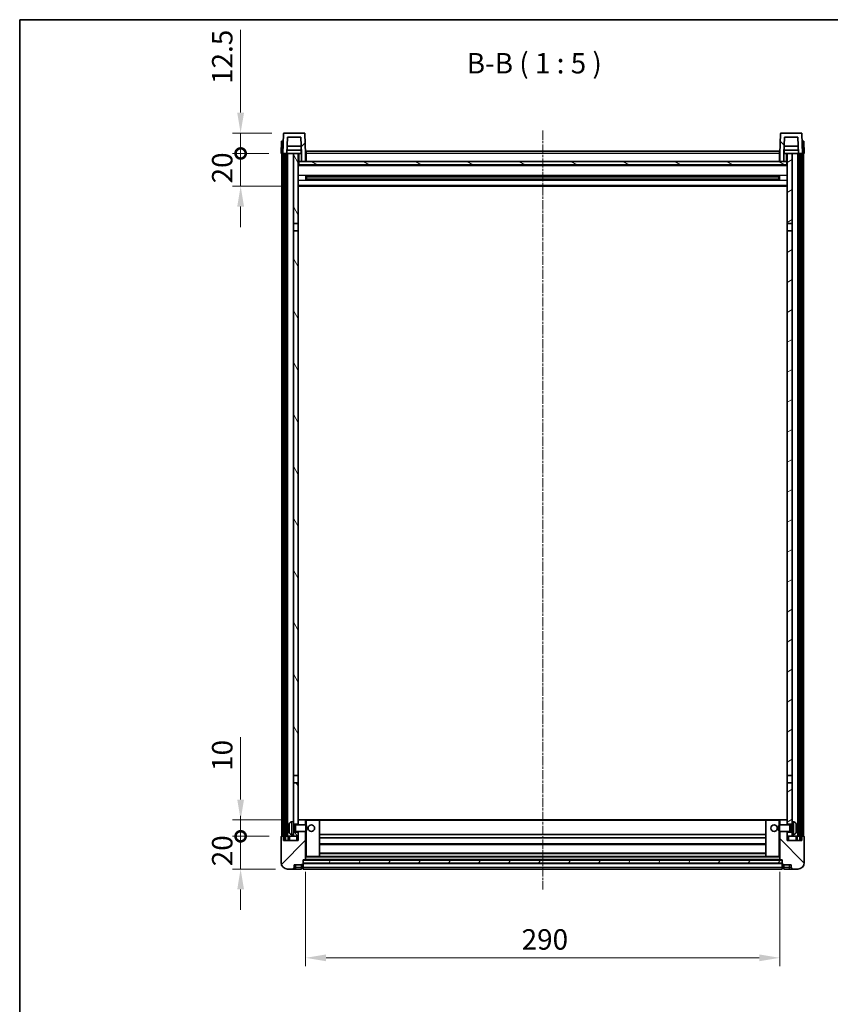
# Model space of a CAD drawing. Units: millimetres. Extents: x 8 to 10048, y 5 to 1410.
# Drawn here: x 1191 to 1687, y 808 to 1410 of the extents above; entities that cross this region are included whole.
import ezdxf

# ---------------------------------------------------------------- set-up
doc = ezdxf.new("R2010")
doc.units = ezdxf.units.MM
doc.linetypes.add('CHAIN', pattern=[0.3543, 0.2362, -0.0295, 0.0591, -0.0295])
for name, color, linetype, lineweight in [('Border (ISO)', 7, 'Continuous', 35), ('Dimension (ISO)', 7, 'Continuous', 18), ('Dimension (ISO) @ 1', 7, 'Continuous', 18), ('Symbol (ISO)', 7, 'Continuous', 18), ('Visible (ISO)', 7, 'Continuous', 35), ('Visible Narrow (ISO)', 7, 'Continuous', 25)]:
    doc.layers.add(name, color=color, linetype=linetype, lineweight=lineweight)
doc.layers.add('Centerline (ISO)', color=7, linetype='Continuous', lineweight=18, true_color=0x80ffff)
doc.layers.add('Hatch (ISO)', color=1, linetype='Continuous', lineweight=18, true_color=0xff0000)
doc.styles.add('Note Text (TK)', font='MS PGothic.ttf')
doc.dimstyles.new('Default - Method 1b (TK)', dxfattribs={"dimscale": 3, "dimtxt": 2.5, "dimasz": 2.5, "dimexe": 1, "dimexo": 1.5, "dimgap": 1, "dimtad": 1, "dimtoh": 1, "dimrnd": 1e-08, "dimdsep": 46, "dimtxsty": 'Note Text (TK)', "dimcen": 0.09, "dimdle": 5, "dimclrd": 100, "dimclre": 100, "dimclrt": 7, "dimadec": 1, "dimazin": 1, "dimtfac": 1, "dimtmove": 0, "dimatfit": 3, "dimfxl": 0, "dimtolj": 1, "dimlwd": -1, "dimlwe": -1, "dimarcsym": 0})
pattern_1 = [(45, (1118.297, -35.046), (-11.22532, 11.22532), [])]
pattern_2 = [(135.0002, (1118.297, -35.046), (-11.22528, -11.22536), [])]
pattern_3 = [(60, (1118.297, -35.046), (-13.74815, 7.9375), [])]

# ---------------------------------------------------------------- blocks, each defined once
blk = doc.blocks.new('図面枠 tk図枠')
at = {"layer": 'Border (ISO)'}
for q in [(405.5, 289), (14.5, 8)]:
    blk.add_line((14.5, 289), q, dxfattribs=at)
blk = doc.blocks.new('*D41')
at = {"layer": 'Defpoints', "color": 0, "transparency": 16777216}
for p in [(1365.69, 896.37), (1655.69, 896.37), (1655.69, 836.37)]:
    blk.add_point(p, dxfattribs=at)
at = {"layer": 'Dimension (ISO)', "color": 100, "transparency": 16777216}
for p, q in [((1365.69, 888.87), (1365.69, 831.37)), ((1655.69, 888.87), (1655.69, 831.37)), ((1378.19, 836.37), (1643.19, 836.37))]:
    blk.add_line(p, q, dxfattribs=at)
for points in [[(1378.19, 838.45), (1378.19, 834.29), (1365.69, 836.37)], [(1643.19, 838.45), (1643.19, 834.29), (1655.69, 836.37)]]:
    blk.add_solid(points, dxfattribs=at)
at = {"layer": 'Dimension (ISO)', "color": 7, "transparency": 16777216, "insert": (1497.84, 847.62), "char_height": 12.5, "attachment_point": 4, "style": 'Note Text (TK)'}
blk.add_mtext('\\A1;290', dxfattribs=at)
blk = doc.blocks.new('_DotSmall')
at = {"color": 0, "linetype": 'ByBlock', "const_width": 0.5}
blk.add_lwpolyline([(-0.0625, 0, 1), (0.0625, 0, 1)], format="xyb", close=True, dxfattribs=at)
blk = doc.blocks.new('*D54')
at = {"layer": 'Defpoints', "color": 0, "transparency": 16777216}
for p in [(1325.94, 910.67), (1350.94, 910.67), (1354.69, 890.67)]:
    blk.add_point(p, dxfattribs=at)
at = {"layer": 'Dimension (ISO)', "color": 100, "transparency": 16777216}
for p, q in [((1325.94, 910.67), (1325.94, 923.17)), ((1343.44, 910.67), (1320.94, 910.67)), ((1325.94, 890.67), (1325.94, 910.67)), ((1347.19, 890.67), (1320.94, 890.67)), ((1325.94, 878.17), (1325.94, 865.67))]:
    blk.add_line(p, q, dxfattribs=at)
blk.add_solid([(1323.86, 878.17), (1328.03, 878.17), (1325.94, 890.67)], dxfattribs=at)
at = {"layer": 'Dimension (ISO)', "color": 100, "transparency": 16777216, "xscale": 12.5, "yscale": 12.5, "zscale": 12.5, "rotation": 270}
blk.add_blockref('_DotSmall', (1325.94, 910.67), dxfattribs=at)
at = {"layer": 'Dimension (ISO)', "color": 7, "transparency": 16777216, "insert": (1314.69, 892.36), "char_height": 12.5, "attachment_point": 4, "rotation": 90, "style": 'Note Text (TK)'}
blk.add_mtext('\\A1;20', dxfattribs=at)
blk = doc.blocks.new('*D55')
at = {"layer": 'Defpoints', "color": 0, "transparency": 16777216}
for p in [(1325.94, 920.67), (1360.29, 920.67), (1350.94, 910.67)]:
    blk.add_point(p, dxfattribs=at)
at = {"layer": 'Dimension (ISO)', "color": 100, "transparency": 16777216}
for p, q in [((1325.94, 933.17), (1325.94, 971.29)), ((1352.79, 920.67), (1320.94, 920.67)), ((1325.94, 910.67), (1325.94, 920.67)), ((1343.44, 910.67), (1320.94, 910.67)), ((1325.94, 910.67), (1325.94, 898.17))]:
    blk.add_line(p, q, dxfattribs=at)
blk.add_solid([(1323.86, 933.17), (1328.03, 933.17), (1325.94, 920.67)], dxfattribs=at)
at = {"layer": 'Dimension (ISO)', "color": 100, "transparency": 16777216, "xscale": 12.5, "yscale": 12.5, "zscale": 12.5, "rotation": 90}
blk.add_blockref('_DotSmall', (1325.94, 910.67), dxfattribs=at)
at = {"layer": 'Dimension (ISO)', "color": 7, "transparency": 16777216, "insert": (1314.69, 950.67), "char_height": 12.5, "attachment_point": 4, "rotation": 90, "style": 'Note Text (TK)'}
blk.add_mtext('\\A1;10', dxfattribs=at)
blk = doc.blocks.new('*D56')
at = {"layer": 'Defpoints', "color": 0, "transparency": 16777216}
for p in [(1325.94, 1328.17), (1350.69, 1328.17), (1360.19, 1308.17)]:
    blk.add_point(p, dxfattribs=at)
at = {"layer": 'Dimension (ISO)', "color": 100, "transparency": 16777216}
for p, q in [((1325.94, 1328.17), (1325.94, 1340.67)), ((1343.19, 1328.17), (1320.94, 1328.17)), ((1325.94, 1308.17), (1325.94, 1328.17)), ((1352.69, 1308.17), (1320.94, 1308.17)), ((1325.94, 1295.67), (1325.94, 1283.17))]:
    blk.add_line(p, q, dxfattribs=at)
blk.add_solid([(1323.86, 1295.67), (1328.03, 1295.67), (1325.94, 1308.17)], dxfattribs=at)
at = {"layer": 'Dimension (ISO)', "color": 100, "transparency": 16777216, "xscale": 12.5, "yscale": 12.5, "zscale": 12.5, "rotation": 270}
blk.add_blockref('_DotSmall', (1325.94, 1328.17), dxfattribs=at)
at = {"layer": 'Dimension (ISO)', "color": 7, "transparency": 16777216, "insert": (1314.69, 1309.86), "char_height": 12.5, "attachment_point": 4, "rotation": 90, "style": 'Note Text (TK)'}
blk.add_mtext('\\A1;20', dxfattribs=at)
blk = doc.blocks.new('*D57')
at = {"layer": 'Defpoints', "color": 0, "transparency": 16777216}
for p in [(1325.94, 1340.67), (1352.61, 1340.67), (1350.69, 1328.17)]:
    blk.add_point(p, dxfattribs=at)
at = {"layer": 'Dimension (ISO)', "color": 100, "transparency": 16777216}
for p, q in [((1325.94, 1353.17), (1325.94, 1403.79)), ((1345.11, 1340.67), (1320.94, 1340.67)), ((1325.94, 1328.17), (1325.94, 1340.67)), ((1343.19, 1328.17), (1320.94, 1328.17)), ((1325.94, 1328.17), (1325.94, 1315.67))]:
    blk.add_line(p, q, dxfattribs=at)
blk.add_solid([(1323.86, 1353.17), (1328.03, 1353.17), (1325.94, 1340.67)], dxfattribs=at)
at = {"layer": 'Dimension (ISO)', "color": 100, "transparency": 16777216, "xscale": 12.5, "yscale": 12.5, "zscale": 12.5, "rotation": 90}
blk.add_blockref('_DotSmall', (1325.94, 1328.17), dxfattribs=at)
at = {"layer": 'Dimension (ISO)', "color": 7, "transparency": 16777216, "insert": (1314.69, 1370.67), "char_height": 12.5, "attachment_point": 4, "rotation": 90, "style": 'Note Text (TK)'}
blk.add_mtext('\\A1;12.5', dxfattribs=at)

msp = doc.modelspace()

# ---------------------------------------------------------------- hatches: boundary and pattern name
at = {"layer": 'Hatch (ISO)'}
h = msp.add_hatch(dxfattribs=at)
h.set_pattern_fill('ANSI31', color=256, scale=127, style=0)
h.set_pattern_definition(pattern_1)
edge = h.paths.add_edge_path()
edge.add_line((1363.1919, 1323.1693), (1365.6919, 1323.1693))
edge.add_line((1365.6919, 1323.1693), (1365.6919, 1328.1693))
edge.add_line((1365.6919, 1328.1693), (1365.2723, 1340.1868))
edge.add_ellipse((1364.7726, 1340.1693), major_axis=(0.4997, 0.0174), ratio=1, start_angle=0, end_angle=88)
edge.add_line((1364.7726, 1340.6693), (1352.6113, 1340.6693))
edge.add_ellipse((1352.6113, 1340.1693), major_axis=(0, 0.5), ratio=1, start_angle=0, end_angle=88)
edge.add_line((1352.1116, 1340.1868), (1351.6919, 1328.1693))
edge.add_line((1351.6919, 1328.1693), (1352.4419, 1328.1693))
edge.add_line((1352.4419, 1328.1693), (1353.4419, 1328.1693))
edge.add_line((1353.4419, 1328.1693), (1354.1934, 1328.1693))
edge.add_line((1354.1934, 1328.1693), (1354.5426, 1338.1693))
edge.add_line((1354.5426, 1338.1693), (1362.8412, 1338.1693))
edge.add_line((1362.8412, 1338.1693), (1363.1904, 1328.1693))
edge.add_line((1363.1904, 1328.1693), (1363.1919, 1328.1693))
edge.add_line((1363.1919, 1328.1693), (1363.1919, 1323.1693))
h = msp.add_hatch(dxfattribs=at)
h.set_pattern_fill('ANSI31', color=256, scale=127, angle=90.0002105, style=0)
h.set_pattern_definition(pattern_2)
edge = h.paths.add_edge_path()
edge.add_line((1655.6919, 1323.1693), (1658.1919, 1323.1693))
edge.add_line((1658.1919, 1323.1693), (1658.1919, 1328.1693))
edge.add_line((1658.1919, 1328.1693), (1658.1934, 1328.1693))
edge.add_line((1658.1934, 1328.1693), (1658.5426, 1338.1693))
edge.add_line((1658.5426, 1338.1693), (1666.8412, 1338.1693))
edge.add_line((1666.8412, 1338.1693), (1667.1904, 1328.1693))
edge.add_line((1667.1904, 1328.1693), (1667.9419, 1328.1693))
edge.add_line((1667.9419, 1328.1693), (1668.9419, 1328.1693))
edge.add_line((1668.9419, 1328.1693), (1669.6919, 1328.1693))
edge.add_line((1669.6919, 1328.1693), (1669.2723, 1340.1868))
edge.add_ellipse((1668.7726, 1340.1693), major_axis=(0.4997, 0.0174), ratio=1, start_angle=0, end_angle=88)
edge.add_line((1668.7726, 1340.6693), (1656.6113, 1340.6693))
edge.add_ellipse((1656.6113, 1340.1693), major_axis=(0, 0.5), ratio=1, start_angle=0, end_angle=88)
edge.add_line((1656.1116, 1340.1868), (1655.6919, 1328.1693))
edge.add_line((1655.6919, 1328.1693), (1655.6919, 1323.1693))
h = msp.add_hatch(dxfattribs=at)
h.set_pattern_fill('ANSI31', color=256, scale=127, angle=14.9999778, style=0)
h.set_pattern_definition(pattern_3)
h.paths.add_polyline_path([(1667.9419, 1328.1693), (1667.9419, 908.6693), (1668.9419, 908.6693), (1668.9419, 1328.1693)])
h.paths.add_polyline_path([(1352.4419, 1328.1693), (1352.4419, 908.6693), (1353.4419, 908.6693), (1353.4419, 1328.1693)])
h = msp.add_hatch(dxfattribs=at)
h.set_pattern_fill('ANSI31', color=256, scale=127, angle=75.0001754, style=0)
h.set_pattern_definition([(120.0002, (1118.297, -35.046), (-13.74813, -7.93754), [])])
h.paths.add_polyline_path([(1358.1919, 913.1693), (1358.1919, 911.6693), (1358.1919, 910.6693), (1361.1919, 910.6693), (1361.1919, 913.1693)])
h.paths.add_polyline_path([(1358.1919, 919.6693), (1358.1919, 918.1693), (1361.1919, 918.1693), (1361.1919, 920.5693), (1361.1919, 943.4193), (1358.1919, 943.4193)])
h.paths.add_polyline_path([(1361.1919, 1280.9193), (1358.1919, 1280.9193), (1358.1919, 947.9193), (1361.1919, 947.9193)])
h.paths.add_polyline_path([(1358.1919, 1285.4193), (1361.1919, 1285.4193), (1361.1919, 1328.1693), (1358.1919, 1328.1693)])
h = msp.add_hatch(dxfattribs=at)
h.set_pattern_fill('ANSI31', color=256, scale=127, angle=-14.9999778, style=0)
h.set_pattern_definition([(30, (1118.297, -35.046), (-7.9375, 13.74815), [])])
h.paths.add_polyline_path([(1663.1919, 911.6693), (1663.1919, 913.1693), (1660.1919, 913.1693), (1660.1919, 910.6693), (1663.1919, 910.6693)])
h.paths.add_polyline_path([(1660.1919, 1285.4193), (1663.1919, 1285.4193), (1663.1919, 1328.1693), (1660.1919, 1328.1693)])
h.paths.add_polyline_path([(1663.1919, 918.1693), (1663.1919, 919.6693), (1663.1919, 943.4193), (1660.1919, 943.4193), (1660.1919, 920.5693), (1660.1919, 918.1693)])
h.paths.add_polyline_path([(1660.1919, 947.9193), (1663.1919, 947.9193), (1663.1919, 1280.9193), (1660.1919, 1280.9193)])
h = msp.add_hatch(dxfattribs=at)
h.set_pattern_fill('ANSI31', color=256, scale=127, angle=105.0002455, style=0)
h.set_pattern_definition([(150.0002, (1118.297, -35.046), (-7.93744, -13.74819), [])])
h.paths.add_polyline_path([(1361.4419, 1323.1693), (1361.4419, 1321.1693), (1659.9419, 1321.1693), (1659.9419, 1323.1693), (1658.1919, 1323.1693), (1655.6919, 1323.1693), (1365.6919, 1323.1693), (1363.1919, 1323.1693)])
h = msp.add_hatch(dxfattribs=at)
h.set_pattern_fill('ANSI31', color=256, scale=127, style=0)
h.set_pattern_definition(pattern_1)
edge = h.paths.add_edge_path()
edge.add_line((1361.1919, 913.6693), (1361.1919, 913.1693))
edge.add_line((1361.1919, 913.1693), (1361.1919, 910.6693))
edge.add_line((1361.1919, 910.6693), (1361.1919, 908.1693))
edge.add_line((1361.1919, 908.1693), (1352.1919, 908.1693))
edge.add_line((1352.1919, 908.1693), (1352.1919, 910.6693))
edge.add_line((1352.1919, 910.6693), (1350.9419, 910.6693))
edge.add_ellipse((1350.9419, 910.4193), major_axis=(0, 0.25), ratio=1, start_angle=0, end_angle=90)
edge.add_line((1350.6919, 910.4193), (1350.6919, 894.6693))
edge.add_ellipse((1354.6919, 894.6693), major_axis=(-4, 0), ratio=1, start_angle=0, end_angle=90)
edge.add_line((1354.6919, 890.6693), (1357.6919, 890.6693))
edge.add_ellipse((1357.6919, 891.6693), major_axis=(0, -1), ratio=1, start_angle=0, end_angle=90)
edge.add_line((1358.6919, 891.6693), (1358.6919, 893.1693))
edge.add_line((1358.6919, 893.1693), (1363.1919, 893.1693))
edge.add_line((1363.1919, 893.1693), (1363.1919, 893.4693))
edge.add_line((1363.1919, 893.4693), (1363.9419, 893.4693))
edge.add_ellipse((1363.9419, 893.7193), major_axis=(0, -0.25), ratio=1, start_angle=0, end_angle=90)
edge.add_line((1364.1919, 893.7193), (1364.1919, 894.1693))
edge.add_line((1364.1919, 894.1693), (1364.1919, 896.1693))
edge.add_line((1364.1919, 896.1693), (1364.1919, 896.2693))
edge.add_line((1364.1919, 896.2693), (1365.5919, 896.2693))
edge.add_ellipse((1365.5919, 896.3693), major_axis=(0, -0.1), ratio=1, start_angle=0, end_angle=90)
edge.add_line((1365.6919, 896.3693), (1365.6919, 913.6693))
edge.add_line((1365.6919, 913.6693), (1361.1919, 913.6693))
edge = h.paths.add_edge_path()
edge.add_ellipse((1361.2919, 920.5693), major_axis=(0, 0.1), ratio=1, start_angle=0, end_angle=90)
edge.add_line((1361.1919, 920.5693), (1361.1919, 918.1693))
edge.add_line((1361.1919, 918.1693), (1361.1919, 917.6693))
edge.add_line((1361.1919, 917.6693), (1365.6919, 917.6693))
edge.add_line((1365.6919, 917.6693), (1365.6919, 920.5693))
edge.add_ellipse((1365.5919, 920.5693), major_axis=(0.1, 0), ratio=1, start_angle=0, end_angle=90)
edge.add_line((1365.5919, 920.6693), (1361.2919, 920.6693))
h = msp.add_hatch(dxfattribs=at)
h.set_pattern_fill('ANSI31', color=256, scale=127, angle=90.0002105, style=0)
h.set_pattern_definition(pattern_2)
edge = h.paths.add_edge_path()
edge.add_line((1655.6919, 913.6693), (1655.6919, 896.3693))
edge.add_ellipse((1655.7919, 896.3693), major_axis=(-0.1, 0), ratio=1, start_angle=0, end_angle=90)
edge.add_line((1655.7919, 896.2693), (1657.1919, 896.2693))
edge.add_line((1657.1919, 896.2693), (1657.1919, 896.1693))
edge.add_line((1657.1919, 896.1693), (1657.1919, 894.1693))
edge.add_line((1657.1919, 894.1693), (1657.1919, 893.7193))
edge.add_ellipse((1657.4419, 893.7193), major_axis=(-0.25, 0), ratio=1, start_angle=0, end_angle=90)
edge.add_line((1657.4419, 893.4693), (1658.1919, 893.4693))
edge.add_line((1658.1919, 893.4693), (1658.1919, 893.1693))
edge.add_line((1658.1919, 893.1693), (1662.6919, 893.1693))
edge.add_line((1662.6919, 893.1693), (1662.6919, 891.6693))
edge.add_ellipse((1663.6919, 891.6693), major_axis=(-1, 0), ratio=1, start_angle=0, end_angle=90)
edge.add_line((1663.6919, 890.6693), (1666.6919, 890.6693))
edge.add_ellipse((1666.6919, 894.6693), major_axis=(0, -4), ratio=1, start_angle=0, end_angle=90)
edge.add_line((1670.6919, 894.6693), (1670.6919, 910.4193))
edge.add_ellipse((1670.4419, 910.4193), major_axis=(0.25, 0), ratio=1, start_angle=0, end_angle=90)
edge.add_line((1670.4419, 910.6693), (1669.1919, 910.6693))
edge.add_line((1669.1919, 910.6693), (1669.1919, 908.1693))
edge.add_line((1669.1919, 908.1693), (1660.1919, 908.1693))
edge.add_line((1660.1919, 908.1693), (1660.1919, 910.6693))
edge.add_line((1660.1919, 910.6693), (1660.1919, 913.1693))
edge.add_line((1660.1919, 913.1693), (1660.1919, 913.6693))
edge.add_line((1660.1919, 913.6693), (1655.6919, 913.6693))
edge = h.paths.add_edge_path()
edge.add_ellipse((1660.0919, 920.5693), major_axis=(0.1, 0), ratio=1, start_angle=0, end_angle=90)
edge.add_line((1660.0919, 920.6693), (1655.7919, 920.6693))
edge.add_ellipse((1655.7919, 920.5693), major_axis=(0, 0.1), ratio=1, start_angle=0, end_angle=90)
edge.add_line((1655.6919, 920.5693), (1655.6919, 917.6693))
edge.add_line((1655.6919, 917.6693), (1660.1919, 917.6693))
edge.add_line((1660.1919, 917.6693), (1660.1919, 918.1693))
edge.add_line((1660.1919, 918.1693), (1660.1919, 920.5693))
h = msp.add_hatch(dxfattribs=at)
h.set_pattern_fill('ANSI31', color=256, scale=127, angle=14.9999778, style=0)
h.set_pattern_definition(pattern_3)
h.paths.add_polyline_path([(1364.1919, 896.1693), (1364.1919, 894.1693), (1657.1919, 894.1693), (1657.1919, 896.1693)])

# ---------------------------------------------------------------- linework, layer by layer
at = {"layer": 'Centerline (ISO)', "linetype": 'CHAIN', "ltscale": 23.990969}
msp.add_line((1510.6919, 1342.1693), (1510.6919, 878.1693), dxfattribs=at)
at = {"layer": 'Visible (ISO)'}
for p, q in [((1352.1116, 1340.1868), (1351.6919, 1328.1693)), ((1364.7726, 1340.6693), (1352.6113, 1340.6693)), ((1354.1934, 1328.1693), (1354.5426, 1338.1693)), ((1354.5426, 1338.1693), (1362.8412, 1338.1693)), ((1363.1904, 1328.1693), (1362.8412, 1338.1693)), ((1365.6919, 1328.1693), (1365.2723, 1340.1868)), ((1656.1116, 1340.1868), (1655.6919, 1328.1693)), ((1668.7726, 1340.6693), (1656.6113, 1340.6693)), ((1658.5426, 1338.1693), (1658.1934, 1328.1693)), ((1666.8412, 1338.1693), (1658.5426, 1338.1693)), ((1666.8412, 1338.1693), (1667.1904, 1328.1693)), ((1669.6919, 1328.1693), (1669.2723, 1340.1868)), ((1350.9538, 1335.6693), (1350.6919, 1328.1693)), ((1350.9538, 1335.6693), (1351.9532, 1335.6693)), ((1351.9538, 1335.6693), (1351.9532, 1335.6693)), ((1363.0333, 1332.6693), (1354.3506, 1332.6693)), ((1667.0333, 1332.6693), (1658.3506, 1332.6693)), ((1669.4306, 1335.6693), (1669.43, 1335.6693)), ((1669.4306, 1335.6693), (1670.43, 1335.6693)), ((1670.6919, 1328.1693), (1670.43, 1335.6693)), ((1351.6913, 1328.1693), (1350.6919, 1328.1693)), ((1351.1919, 910.6693), (1351.1919, 1328.1693)), ((1351.6919, 1328.1693), (1351.6913, 1328.1693)), ((1351.6919, 1328.1693), (1354.1934, 1328.1693)), ((1352.1919, 910.6693), (1352.1919, 1328.1693)), ((1352.4419, 1328.1693), (1352.4419, 908.6693)), ((1353.4419, 1328.1693), (1352.4419, 1328.1693)), ((1353.4419, 908.6693), (1353.4419, 1328.1693)), ((1353.6919, 910.6693), (1353.6919, 1328.1693)), ((1354.6919, 1328.1693), (1354.1934, 1328.1693)), ((1363.1206, 1330.1693), (1354.2633, 1330.1693)), ((1358.1919, 1328.1693), (1354.6919, 1328.1693)), ((1354.6919, 910.6693), (1354.6919, 1328.1693)), ((1361.1919, 1328.1693), (1358.1919, 1328.1693)), ((1358.1919, 1328.1693), (1358.1919, 1285.4193)), ((1361.1919, 1285.4193), (1361.1919, 1328.1693)), ((1361.1919, 1328.1693), (1362.9419, 1328.1693)), ((1362.9419, 1330.1693), (1362.9419, 1328.1693)), ((1362.9419, 1328.1693), (1363.1904, 1328.1693)), ((1363.1919, 1328.1693), (1363.1904, 1328.1693)), ((1363.1919, 1323.1693), (1363.1919, 1328.1693)), ((1365.9419, 1328.1693), (1365.6919, 1328.1693)), ((1365.6919, 1323.1693), (1365.6919, 1328.1693)), ((1365.9419, 1329.6693), (1655.4419, 1329.6693)), ((1365.9419, 1328.1693), (1365.9419, 1329.6693)), ((1365.9419, 1328.1693), (1365.9419, 1323.1693)), ((1655.4419, 1329.6693), (1655.4419, 1328.1693)), ((1655.6919, 1328.1693), (1655.4419, 1328.1693)), ((1655.4419, 1323.1693), (1655.4419, 1328.1693)), ((1655.6919, 1328.1693), (1655.6919, 1323.1693)), ((1658.1919, 1328.1693), (1658.1919, 1323.1693)), ((1658.1934, 1328.1693), (1658.1919, 1328.1693)), ((1658.1934, 1328.1693), (1658.4419, 1328.1693)), ((1667.1206, 1330.1693), (1658.2633, 1330.1693)), ((1658.4419, 1330.1693), (1658.4419, 1328.1693)), ((1658.4419, 1328.1693), (1660.1919, 1328.1693)), ((1663.1919, 1328.1693), (1660.1919, 1328.1693)), ((1660.1919, 1328.1693), (1660.1919, 1285.4193)), ((1663.1919, 1285.4193), (1663.1919, 1328.1693)), ((1666.6919, 1328.1693), (1663.1919, 1328.1693)), ((1667.1904, 1328.1693), (1666.6919, 1328.1693)), ((1666.6919, 910.6693), (1666.6919, 1328.1693)), ((1667.1904, 1328.1693), (1669.6919, 1328.1693)), ((1667.6919, 910.6693), (1667.6919, 1328.1693)), ((1667.9419, 1328.1693), (1667.9419, 908.6693)), ((1668.9419, 1328.1693), (1667.9419, 1328.1693)), ((1668.9419, 908.6693), (1668.9419, 1328.1693)), ((1669.1919, 910.6693), (1669.1919, 1328.1693)), ((1669.6925, 1328.1693), (1669.6919, 1328.1693)), ((1670.6919, 1328.1693), (1669.6925, 1328.1693)), ((1670.1919, 910.6693), (1670.1919, 1328.1693)), ((1361.4419, 1323.1693), (1361.1919, 1323.1693)), ((1660.1919, 1321.0693), (1361.1919, 1321.0693)), ((1361.4419, 1323.1693), (1361.4419, 1321.1693)), ((1659.9419, 1323.1693), (1361.4419, 1323.1693)), ((1361.4419, 1321.1693), (1659.9419, 1321.1693)), ((1363.1919, 1323.1693), (1365.6919, 1323.1693)), ((1365.9419, 1323.2693), (1365.6919, 1323.2693)), ((1655.6919, 1323.2693), (1655.4419, 1323.2693)), ((1655.6919, 1323.1693), (1658.1919, 1323.1693)), ((1659.9419, 1321.1693), (1659.9419, 1323.1693)), ((1660.1919, 1323.1693), (1659.9419, 1323.1693)), ((1365.7624, 1311.9919), (1365.7624, 1314.3468)), ((1655.3475, 1314.245), (1366.0363, 1314.245)), ((1366.1919, 1314.245), (1366.1919, 1312.0937)), ((1371.9919, 1313.9767), (1366.1919, 1313.9767)), ((1655.1919, 1313.9173), (1366.1919, 1313.9173)), ((1655.1919, 1312.4214), (1366.1919, 1312.4214)), ((1371.9919, 1314.245), (1371.9919, 1314.0518)), ((1371.9919, 1313.9767), (1371.9919, 1314.0518)), ((1649.3919, 1314.0518), (1649.3919, 1314.245)), ((1649.3919, 1314.0518), (1649.3919, 1313.9767)), ((1655.1919, 1313.9767), (1649.3919, 1313.9767)), ((1655.1919, 1312.0937), (1655.1919, 1314.245)), ((1655.6214, 1314.3468), (1655.6214, 1311.9919)), ((1660.1919, 1308.1693), (1361.1919, 1308.1693)), ((1655.3475, 1312.0937), (1366.0363, 1312.0937)), ((1366.1919, 1312.3619), (1371.9919, 1312.3619)), ((1371.9919, 1312.2868), (1371.9919, 1312.3619)), ((1371.9919, 1312.2868), (1371.9919, 1312.0937)), ((1649.3919, 1312.3619), (1655.1919, 1312.3619)), ((1649.3919, 1312.3619), (1649.3919, 1312.2868)), ((1649.3919, 1312.0937), (1649.3919, 1312.2868)), ((1358.1919, 1285.4193), (1361.1919, 1285.4193)), ((1358.1919, 1280.9193), (1358.1919, 1285.4193)), ((1361.1919, 1285.4193), (1361.1919, 1280.9193)), ((1660.1919, 1285.4193), (1663.1919, 1285.4193)), ((1660.1919, 1280.9193), (1660.1919, 1285.4193)), ((1663.1919, 1285.4193), (1663.1919, 1280.9193)), ((1361.1919, 1280.9193), (1358.1919, 1280.9193)), ((1358.1919, 1280.9193), (1358.1919, 947.9193)), ((1361.1919, 947.9193), (1361.1919, 1280.9193)), ((1663.1919, 1280.9193), (1660.1919, 1280.9193)), ((1660.1919, 1280.9193), (1660.1919, 947.9193)), ((1663.1919, 947.9193), (1663.1919, 1280.9193)), ((1358.1919, 947.9193), (1361.1919, 947.9193)), ((1358.1919, 943.4193), (1358.1919, 947.9193)), ((1361.1919, 947.9193), (1361.1919, 943.4193)), ((1660.1919, 947.9193), (1663.1919, 947.9193)), ((1660.1919, 943.4193), (1660.1919, 947.9193)), ((1663.1919, 947.9193), (1663.1919, 943.4193)), ((1361.1919, 943.4193), (1358.1919, 943.4193)), ((1358.1919, 943.4193), (1358.1919, 919.6693)), ((1361.1919, 918.1693), (1361.1919, 943.4193)), ((1663.1919, 943.4193), (1660.1919, 943.4193)), ((1660.1919, 943.4193), (1660.1919, 918.1693)), ((1663.1919, 919.6693), (1663.1919, 943.4193)), ((1355.4779, 915.9517), (1355.4779, 915.387)), ((1357.133, 919.5767), (1358.1919, 919.6693)), ((1358.1919, 911.6693), (1358.1919, 919.6693)), ((1358.1919, 918.1693), (1361.1919, 918.1693)), ((1358.1919, 917.4546), (1359.1625, 917.4546)), ((1359.1625, 917.4546), (1359.5919, 917.6693)), ((1359.1625, 913.8841), (1359.1625, 917.4546)), ((1359.5919, 913.6693), (1359.5919, 917.6693)), ((1359.5919, 917.6693), (1365.7624, 917.6693)), ((1361.2919, 920.6693), (1361.1919, 920.6693)), ((1361.1919, 920.5693), (1361.1919, 917.6693)), ((1365.5919, 920.6693), (1361.2919, 920.6693)), ((1366.1919, 920.6693), (1365.5919, 920.6693)), ((1365.6919, 917.6693), (1365.6919, 920.5693)), ((1365.7624, 913.6693), (1365.7624, 917.6693)), ((1366.1919, 917.2399), (1365.7624, 917.6693)), ((1374.0919, 920.6693), (1366.1919, 920.6693)), ((1366.1919, 917.2399), (1366.1919, 914.0988)), ((1647.2919, 920.6693), (1374.0919, 920.6693)), ((1374.1919, 898.3693), (1374.1919, 920.5693)), ((1647.1919, 920.5693), (1647.1919, 898.3693)), ((1655.1919, 920.6693), (1647.2919, 920.6693)), ((1655.7919, 920.6693), (1655.1919, 920.6693)), ((1655.1919, 917.2399), (1655.6214, 917.6693)), ((1655.1919, 914.0988), (1655.1919, 917.2399)), ((1655.6214, 917.6693), (1655.6214, 913.6693)), ((1661.7919, 917.6693), (1655.6214, 917.6693)), ((1655.6919, 920.5693), (1655.6919, 917.6693)), ((1660.0919, 920.6693), (1655.7919, 920.6693)), ((1660.1919, 920.6693), (1660.0919, 920.6693)), ((1660.1919, 917.6693), (1660.1919, 920.5693)), ((1660.1919, 918.1693), (1663.1919, 918.1693)), ((1661.7919, 917.6693), (1661.7919, 913.6693)), ((1662.2213, 917.4546), (1661.7919, 917.6693)), ((1662.2213, 917.4546), (1662.2213, 913.8841)), ((1663.1919, 917.4546), (1662.2213, 917.4546)), ((1663.1919, 919.6693), (1663.1919, 911.6693)), ((1664.2509, 919.5767), (1663.1919, 919.6693)), ((1665.9059, 915.387), (1665.9059, 915.9517)), ((1350.6919, 910.4193), (1350.6919, 894.6693)), ((1352.1919, 910.6693), (1350.9419, 910.6693)), ((1352.1919, 908.1693), (1352.1919, 910.6693)), ((1352.4419, 910.6693), (1352.1919, 910.6693)), ((1353.6919, 910.6693), (1353.4419, 910.6693)), ((1354.6919, 910.6693), (1353.6919, 910.6693)), ((1358.1919, 910.6693), (1354.6919, 910.6693)), ((1354.9419, 910.6693), (1354.9419, 908.1693)), ((1357.133, 911.762), (1358.1919, 911.6693)), ((1358.1919, 913.8841), (1359.1625, 913.8841)), ((1361.1919, 913.1693), (1358.1919, 913.1693)), ((1358.1919, 911.6693), (1358.1919, 910.6693)), ((1358.1919, 910.6693), (1361.1919, 910.6693)), ((1359.1625, 913.8841), (1359.5919, 913.6693)), ((1359.5919, 913.6693), (1365.7624, 913.6693)), ((1361.1919, 913.6693), (1361.1919, 908.1693)), ((1361.1919, 910.6693), (1361.1919, 913.1693)), ((1365.6919, 896.3693), (1365.6919, 913.6693)), ((1366.1919, 914.0988), (1365.7624, 913.6693)), ((1647.1919, 911.6693), (1374.1919, 911.6693)), ((1647.1919, 909.6693), (1374.1919, 909.6693)), ((1655.1919, 914.0988), (1655.6214, 913.6693)), ((1661.7919, 913.6693), (1655.6214, 913.6693)), ((1655.6919, 913.6693), (1655.6919, 896.3693)), ((1660.1919, 908.1693), (1660.1919, 913.6693)), ((1663.1919, 913.1693), (1660.1919, 913.1693)), ((1660.1919, 913.1693), (1660.1919, 910.6693)), ((1660.1919, 910.6693), (1663.1919, 910.6693)), ((1662.2213, 913.8841), (1661.7919, 913.6693)), ((1663.1919, 913.8841), (1662.2213, 913.8841)), ((1664.2509, 911.762), (1663.1919, 911.6693)), ((1663.1919, 910.6693), (1663.1919, 911.6693)), ((1666.6919, 910.6693), (1663.1919, 910.6693)), ((1666.4419, 908.1693), (1666.4419, 910.6693)), ((1667.6919, 910.6693), (1666.6919, 910.6693)), ((1667.9419, 910.6693), (1667.6919, 910.6693)), ((1669.1919, 910.6693), (1668.9419, 910.6693)), ((1670.4419, 910.6693), (1669.1919, 910.6693)), ((1669.1919, 910.6693), (1669.1919, 908.1693)), ((1670.6919, 894.6693), (1670.6919, 910.4193)), ((1361.1919, 908.1693), (1352.1919, 908.1693)), ((1352.4419, 908.6693), (1353.4419, 908.6693)), ((1647.1919, 905.6693), (1374.1919, 905.6693)), ((1669.1919, 908.1693), (1660.1919, 908.1693)), ((1667.9419, 908.6693), (1668.9419, 908.6693)), ((1365.6919, 898.2693), (1366.1919, 898.2693)), ((1366.1919, 898.2693), (1374.0919, 898.2693)), ((1647.2919, 898.2693), (1374.0919, 898.2693)), ((1647.1919, 900.2693), (1374.1919, 900.2693)), ((1647.2919, 898.2693), (1655.1919, 898.2693)), ((1655.1919, 898.2693), (1655.6919, 898.2693)), ((1358.6919, 891.6693), (1358.6919, 893.1693)), ((1358.6919, 893.1693), (1363.1919, 893.1693)), ((1363.1919, 893.1693), (1363.1919, 893.4693)), ((1363.1919, 893.4693), (1363.9419, 893.4693)), ((1363.1919, 891.6693), (1363.1919, 893.1693)), ((1363.1919, 891.6693), (1363.1919, 890.6693)), ((1363.9419, 890.9693), (1363.1919, 890.9693)), ((1364.1919, 893.7193), (1364.1919, 896.2693)), ((1364.1919, 896.2693), (1365.5919, 896.2693)), ((1364.1919, 896.1693), (1364.1919, 894.1693)), ((1657.1919, 896.1693), (1364.1919, 896.1693)), ((1364.1919, 894.1693), (1657.1919, 894.1693)), ((1657.1919, 894.0693), (1364.1919, 894.0693)), ((1364.1919, 893.7193), (1364.1919, 891.6693)), ((1364.1919, 890.6693), (1364.1919, 891.6693)), ((1655.7919, 896.2693), (1365.5919, 896.2693)), ((1655.7919, 896.2693), (1657.1919, 896.2693)), ((1657.1919, 896.2693), (1657.1919, 893.7193)), ((1657.1919, 894.1693), (1657.1919, 896.1693)), ((1657.1919, 891.6693), (1657.1919, 893.7193)), ((1657.1919, 891.6693), (1657.1919, 890.6693)), ((1657.4419, 893.4693), (1658.1919, 893.4693)), ((1657.4419, 890.9693), (1658.1919, 890.9693)), ((1658.1919, 893.4693), (1658.1919, 893.1693)), ((1658.1919, 893.1693), (1662.6919, 893.1693)), ((1658.1919, 893.1693), (1658.1919, 891.6693)), ((1658.1919, 890.6693), (1658.1919, 891.6693)), ((1662.6919, 893.1693), (1662.6919, 891.6693)), ((1354.6919, 890.6693), (1357.6919, 890.6693)), ((1357.6919, 890.6693), (1359.6919, 890.6693)), ((1359.6919, 890.6693), (1363.1919, 890.6693)), ((1657.1919, 890.6693), (1364.1919, 890.6693)), ((1658.1919, 890.6693), (1661.6919, 890.6693)), ((1661.6919, 890.6693), (1663.6919, 890.6693)), ((1663.6919, 890.6693), (1666.6919, 890.6693))]:
    msp.add_line(p, q, dxfattribs=at)
for centre in [(1369.1919, 915.6693), (1652.1919, 915.6693)]:
    msp.add_circle(centre, 2, dxfattribs=at)
for centre, radius, start, end in [((1352.6113, 1340.1693), 0.5, 90, 178), ((1364.7726, 1340.1693), 0.5, 2, 90), ((1656.6113, 1340.1693), 0.5, 90, 178), ((1668.7726, 1340.1693), 0.5, 2, 90), ((1355.6025, 917.854), 0.1246, 159.9603927, 178.1851739), ((1361.5919, 915.6693), 6.5, 151.8272659, 159.9603927), ((1357.2724, 917.9828), 1.6, 95, 151.8272659), ((1361.2919, 920.5693), 0.1, 90, 180), ((1365.5919, 920.5693), 0.1, 0, 90), ((1374.0919, 920.5693), 0.1, 0, 90), ((1647.2919, 920.5693), 0.1, 90, 180), ((1655.7919, 920.5693), 0.1, 90, 180), ((1660.0919, 920.5693), 0.1, 0, 90), ((1664.1114, 917.9828), 1.6, 28.1727341, 85), ((1659.7919, 915.6693), 6.5, 20.0396073, 28.1727341), ((1665.7813, 917.854), 0.1246, 1.8148261, 20.0396073), ((1350.9419, 910.4193), 0.25, 90, 180), ((1355.6025, 913.4847), 0.1246, 181.8148261, 200.0396073), ((1361.5919, 915.6693), 6.5, 200.0396073, 208.1727341), ((1357.2724, 913.3559), 1.6, 208.1727341, 265), ((1664.1114, 913.3559), 1.6, 275, 331.8272659), ((1659.7919, 915.6693), 6.5, 331.8272659, 339.9603927), ((1665.7813, 913.4847), 0.1246, 339.9603927, 358.1851739), ((1670.4419, 910.4193), 0.25, 0, 90), ((1374.0919, 898.3693), 0.1, 270, 0), ((1647.2919, 898.3693), 0.1, 180, 270), ((1354.6919, 894.6693), 4, 180, 270), ((1357.6919, 891.6693), 1, 270, 0), ((1363.9419, 893.7193), 0.25, 270, 0), ((1363.9419, 891.2193), 0.25, 270, 0), ((1365.5919, 896.3693), 0.1, 270, 0), ((1655.7919, 896.3693), 0.1, 180, 270), ((1657.4419, 893.7193), 0.25, 180, 270), ((1657.4419, 891.2193), 0.25, 180, 270), ((1663.6919, 891.6693), 1, 180, 270), ((1666.6919, 894.6693), 4, 270, 0)]:
    msp.add_arc(centre, radius, start, end, dxfattribs=at)
for centre, major_axis, ratio, start_param, end_param in [((1361.5797, 915.6622), (-3.2829, 5.6083), 0.99488747, 0.69485901, 0.93384331), ((1361.5797, 915.5297), (-6.4737, 0.5671), 0.05101764, 0.10959827, 0.34858257), ((1361.5797, 915.809), (-6.4737, -0.5671), 0.05101764, 5.93460274, 6.17358703), ((1659.8041, 915.6622), (-3.2829, -5.6083), 0.99488747, 2.20774935, 2.44673364), ((1659.8041, 915.5297), (6.4737, 0.5671), 0.05101764, 5.93460274, 6.17358703), ((1659.8041, 915.809), (6.4737, -0.5671), 0.05101764, 0.10959827, 0.34858257), ((1361.5797, 915.6765), (3.2829, 5.6083), 0.99488747, 2.20774935, 2.44673364), ((1659.8041, 915.6765), (3.2829, -5.6083), 0.99488747, 0.69485901, 0.93384331)]:
    msp.add_ellipse(centre, major_axis=major_axis, ratio=ratio, start_param=start_param, end_param=end_param, dxfattribs=at)
for points, knots in [([(1355.1417, 916.0573), (1355.1373, 916.0598), (1355.1336, 916.0706), (1355.129, 916.1089), (1355.128, 916.1364), (1355.1287, 916.1982), (1355.1304, 916.2368), (1355.1355, 916.3088), (1355.1384, 916.3408), (1355.1417, 916.3721)], [0, 0, 0, 0, 0.0125039067, 0.0125039067, 0.0250078135, 0.0250078135, 0.0375277995, 0.0375277995, 0.0466766392, 0.0466766392, 0.0466766392, 0.0466766392]), ([(1355.1417, 914.9666), (1355.1373, 915.008), (1355.1336, 915.0518), (1355.129, 915.1315), (1355.128, 915.1674), (1355.1287, 915.2233), (1355.1304, 915.247), (1355.1355, 915.273), (1355.1384, 915.2795), (1355.1417, 915.2814)], [0, 0, 0, 0, 0.0124997785, 0.0124997785, 0.0249995571, 0.0249995571, 0.0375236714, 0.0375236714, 0.0466766062, 0.0466766062, 0.0466766062, 0.0466766062]), ([(1666.2422, 916.3721), (1666.2465, 916.3307), (1666.2502, 916.2869), (1666.2548, 916.2072), (1666.2558, 916.1713), (1666.2551, 916.1154), (1666.2535, 916.0916), (1666.2483, 916.0656), (1666.2455, 916.0592), (1666.2422, 916.0573)], [0, 0, 0, 0, 0.0124997785, 0.0124997785, 0.0249995571, 0.0249995571, 0.0375236714, 0.0375236714, 0.0466766062, 0.0466766062, 0.0466766062, 0.0466766062]), ([(1666.2422, 915.2814), (1666.2465, 915.2789), (1666.2502, 915.2681), (1666.2548, 915.2298), (1666.2558, 915.2023), (1666.2551, 915.1404), (1666.2535, 915.1019), (1666.2483, 915.0299), (1666.2455, 914.9978), (1666.2422, 914.9666)], [0, 0, 0, 0, 0.0125039067, 0.0125039067, 0.0250078135, 0.0250078135, 0.0375277995, 0.0375277995, 0.0466766392, 0.0466766392, 0.0466766392, 0.0466766392])]:
    msp.add_open_spline(points, degree=3, knots=knots, dxfattribs=at)
at = {"layer": 'Visible Narrow (ISO)'}
for p, q in [((1351.6913, 1328.1693), (1351.9532, 1335.6693)), ((1669.4306, 1335.6693), (1669.6925, 1328.1693)), ((1361.6919, 1323.1693), (1361.6919, 1328.1693)), ((1365.9419, 1327.6693), (1365.6919, 1327.6693)), ((1655.4419, 1328.1693), (1365.9419, 1328.1693)), ((1655.6919, 1327.6693), (1655.4419, 1327.6693)), ((1659.6919, 1328.1693), (1659.6919, 1323.1693)), ((1660.1919, 1320.6693), (1361.1919, 1320.6693)), ((1365.9419, 1323.6693), (1365.6919, 1323.6693)), ((1655.6919, 1323.6693), (1655.4419, 1323.6693)), ((1660.1919, 1314.645), (1361.1919, 1314.645)), ((1649.3919, 1314.0518), (1371.9919, 1314.0518)), ((1660.1919, 1311.6937), (1361.1919, 1311.6937)), ((1660.1919, 1308.6693), (1361.1919, 1308.6693)), ((1649.3919, 1312.2868), (1371.9919, 1312.2868)), ((1355.4855, 917.8967), (1355.4855, 917.8789)), ((1355.4855, 915.9499), (1355.4855, 915.3888)), ((1355.862, 912.6005), (1355.862, 918.7382)), ((1357.133, 919.5767), (1357.133, 911.762)), ((1365.6919, 920.5693), (1366.1919, 920.5693)), ((1366.1919, 920.6693), (1366.1919, 920.5693)), ((1366.1919, 920.5693), (1374.0919, 920.5693)), ((1366.1919, 917.2399), (1366.1919, 920.5693)), ((1374.0919, 920.5693), (1374.0919, 920.6693)), ((1374.0919, 920.5693), (1374.1919, 920.5693)), ((1374.0919, 920.5693), (1374.0919, 898.3693)), ((1647.1919, 920.3693), (1374.1919, 920.3693)), ((1647.2919, 920.5693), (1647.1919, 920.5693)), ((1647.2919, 920.6693), (1647.2919, 920.5693)), ((1647.2919, 920.5693), (1655.1919, 920.5693)), ((1647.2919, 898.3693), (1647.2919, 920.5693)), ((1655.1919, 920.5693), (1655.1919, 920.6693)), ((1655.1919, 920.5693), (1655.6919, 920.5693)), ((1655.1919, 920.5693), (1655.1919, 917.2399)), ((1664.2509, 911.762), (1664.2509, 919.5767)), ((1665.5219, 918.7382), (1665.5219, 912.6005)), ((1665.8984, 917.8789), (1665.8984, 917.8967)), ((1665.8984, 915.3888), (1665.8984, 915.9499)), ((1355.4855, 913.4597), (1355.4855, 913.442)), ((1355.9419, 908.1693), (1355.9419, 910.6693)), ((1360.1919, 910.6693), (1360.1919, 908.1693)), ((1366.1919, 898.3693), (1366.1919, 914.0988)), ((1655.1919, 914.0988), (1655.1919, 898.3693)), ((1661.1919, 908.1693), (1661.1919, 910.6693)), ((1665.4419, 910.6693), (1665.4419, 908.1693)), ((1665.8984, 913.442), (1665.8984, 913.4597)), ((1647.1919, 905.9693), (1374.1919, 905.9693)), ((1366.1919, 898.3693), (1365.6919, 898.3693)), ((1655.6919, 897.9693), (1365.6919, 897.9693)), ((1366.1919, 898.3693), (1366.1919, 898.2693)), ((1374.0919, 898.3693), (1366.1919, 898.3693)), ((1374.0919, 898.3693), (1374.1919, 898.3693)), ((1374.0919, 898.2693), (1374.0919, 898.3693)), ((1647.1919, 899.9693), (1374.1919, 899.9693)), ((1647.1919, 898.3693), (1647.2919, 898.3693)), ((1647.2919, 898.3693), (1647.2919, 898.2693)), ((1655.1919, 898.3693), (1647.2919, 898.3693)), ((1655.1919, 898.2693), (1655.1919, 898.3693)), ((1655.6919, 898.3693), (1655.1919, 898.3693)), ((1359.6919, 891.6693), (1358.6919, 891.6693)), ((1359.6919, 891.6693), (1359.6919, 893.1693)), ((1363.1919, 891.6693), (1359.6919, 891.6693)), ((1359.6919, 890.6693), (1359.6919, 891.6693)), ((1363.9419, 891.6693), (1363.1919, 891.6693)), ((1363.9419, 893.4693), (1363.9419, 891.6693)), ((1364.1919, 891.6693), (1363.9419, 891.6693)), ((1363.9419, 890.9693), (1363.9419, 891.6693)), ((1657.1919, 893.7693), (1364.1919, 893.7693)), ((1657.1919, 891.6693), (1364.1919, 891.6693)), ((1655.6919, 896.5693), (1365.6919, 896.5693)), ((1657.1919, 891.6693), (1657.4419, 891.6693)), ((1657.4419, 891.6693), (1657.4419, 893.4693)), ((1657.4419, 891.6693), (1658.1919, 891.6693)), ((1657.4419, 891.6693), (1657.4419, 890.9693)), ((1661.6919, 891.6693), (1658.1919, 891.6693)), ((1661.6919, 891.6693), (1661.6919, 893.1693)), ((1661.6919, 890.6693), (1661.6919, 891.6693)), ((1662.6919, 891.6693), (1661.6919, 891.6693))]:
    msp.add_line(p, q, dxfattribs=at)

# ---------------------------------------------------------------- block references
at = {"xscale": 5, "yscale": 5, "zscale": 5}
msp.add_blockref('図面枠 tk図枠', (1118.2975, -35.0457), dxfattribs=at)

# ---------------------------------------------------------------- texts
at = {"layer": 'Symbol (ISO)', "color": 7, "insert": (1464.2449, 1373.1768), "char_height": 12.5, "attachment_point": 7, "style": 'Note Text (TK)'}
msp.add_mtext('B-B ( 1 : 5 )', dxfattribs=at)

# ---------------------------------------------------------------- dimensions: what is measured, and where the dimension line sits
at = {"layer": 'Dimension (ISO) @ 1', "color": 100, "true_color": 0x00ff3f}
for base, p1, p2, override, picture, middle in [((1325.9419, 1340.6693), (1350.6919, 1328.1693), (1352.6113, 1340.6693), {"dimscale": 1, "dimtxt": 12.5, "dimasz": 12.5, "dimexe": 5, "dimexo": 7.5, "dimgap": 5, "dimtoh": 0, "dimdec": 2, "dimblk1": 'DotSmall', "dimsah": 1, "dimcen": 0.45, "dimdle": 0, "dimtol": 0, "dimlim": 0, "dimtp": 0, "dimtm": 0, "dimtdec": 2, "dimtix": 0, "dimtofl": 1, "dimtmove": 0, "dimatfit": 1}, '*D57', (1325.9419, 1384.7318)), ((1325.9419, 1328.1693), (1360.1919, 1308.1693), (1350.6919, 1328.1693), {"dimscale": 1, "dimtxt": 12.5, "dimasz": 12.5, "dimexe": 5, "dimexo": 7.5, "dimgap": 5, "dimtoh": 0, "dimdec": 2, "dimblk2": 'DotSmall', "dimsah": 1, "dimcen": 0.45, "dimdle": 0, "dimtol": 0, "dimlim": 0, "dimtp": 0, "dimtm": 0, "dimtdec": 2, "dimtix": 0, "dimtofl": 1, "dimtmove": 0, "dimatfit": 1}, '*D56', (1325.9419, 1318.1693)), ((1325.9419, 920.6693), (1350.9419, 910.6693), (1360.2919, 920.6693), {"dimscale": 1, "dimtxt": 12.5, "dimasz": 12.5, "dimexe": 5, "dimexo": 7.5, "dimgap": 5, "dimtoh": 0, "dimdec": 2, "dimblk1": 'DotSmall', "dimsah": 1, "dimcen": 0.45, "dimdle": 0, "dimtol": 0, "dimlim": 0, "dimtp": 0, "dimtm": 0, "dimtdec": 2, "dimtix": 0, "dimtofl": 1, "dimtmove": 0, "dimatfit": 1}, '*D55', (1325.9419, 958.4818)), ((1325.9419, 910.6693), (1354.6919, 890.6693), (1350.9419, 910.6693), {"dimscale": 1, "dimtxt": 12.5, "dimasz": 12.5, "dimexe": 5, "dimexo": 7.5, "dimgap": 5, "dimtoh": 0, "dimdec": 2, "dimblk2": 'DotSmall', "dimsah": 1, "dimcen": 0.45, "dimdle": 0, "dimtol": 0, "dimlim": 0, "dimtp": 0, "dimtm": 0, "dimtdec": 2, "dimtix": 0, "dimtofl": 1, "dimtmove": 0, "dimatfit": 1}, '*D54', (1325.9419, 900.6693))]:
    dim = msp.add_linear_dim(base=base, p1=p1, p2=p2, angle=90, dimstyle='Default - Method 1b (TK)', override=override, dxfattribs=at)
    dim.commit()
    dim.dimension.update_dxf_attribs({"geometry": picture, "text_midpoint": middle, "dimtype": 128})
dim = msp.add_linear_dim(base=(1655.6919, 836.3693), p1=(1365.6919, 896.3693), p2=(1655.6919, 896.3693), dimstyle='Default - Method 1b (TK)', override={"dimscale": 1, "dimtxt": 12.5, "dimasz": 12.5, "dimexe": 5, "dimexo": 7.5, "dimgap": 5, "dimtoh": 0, "dimdec": 2, "dimcen": 0.45, "dimtol": 0, "dimlim": 0, "dimtp": 0, "dimtm": 0, "dimtdec": 2, "dimtix": 0, "dimtofl": 0, "dimtmove": 0, "dimatfit": 1}, dxfattribs=at)
dim.commit()
dim.dimension.update_dxf_attribs({"geometry": '*D41', "text_midpoint": (1510.6919, 836.3693), "dimtype": 128})

doc.saveas('drawing.dxf')
